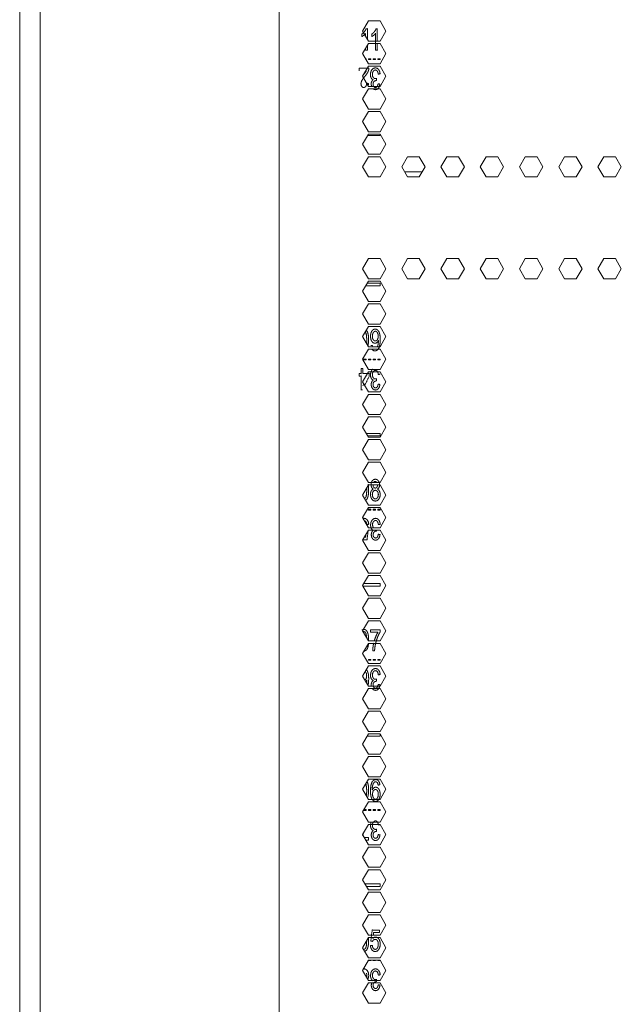
# Model space of a CAD drawing. Units: millimetres. Extents: x 1968 to 9305, y 379 to 6037.
# Drawn here: x 4326 to 4504, y 2445 to 2737 of the extents above; entities that cross this region are included whole.
import ezdxf

# ---------------------------------------------------------------- set-up
doc = ezdxf.new("R2010")
doc.units = ezdxf.units.MM
doc.layers.add('Trimetric', color=7, linetype='Continuous')

msp = doc.modelspace()

# ---------------------------------------------------------------- linework, layer by layer
at = {"layer": 'Trimetric', "color": 41, "linetype": 'Continuous', "lineweight": 18}
msp.add_line((4326, 2197.22), (4326, 4186.66), dxfattribs=at)
at = {"layer": 'Trimetric', "color": 71, "linetype": 'Continuous', "lineweight": 18}
for p, q in [((4402.8, 4178.71), (4402.8, 2233.11)), ((4332.05, 4018.5), (4332.05, 2393.44)), ((4429.18, 2736.56), (4427.44, 2733.56)), ((4432.64, 2736.56), (4429.18, 2736.56)), ((4434.37, 2733.56), (4432.64, 2736.56)), ((4427.44, 2733.56), (4429.18, 2730.56)), ((4432.64, 2730.56), (4434.37, 2733.56)), ((4429.18, 2729.86), (4427.44, 2726.86)), ((4429.18, 2730.56), (4432.64, 2730.56)), ((4432.64, 2729.86), (4429.18, 2729.86)), ((4434.37, 2726.86), (4432.64, 2729.86)), ((4427.44, 2726.86), (4429.18, 2723.86)), ((4432.64, 2723.86), (4434.37, 2726.86)), ((4429.18, 2723.16), (4427.44, 2720.16)), ((4429.18, 2723.86), (4432.64, 2723.86)), ((4432.64, 2723.16), (4429.18, 2723.16)), ((4434.37, 2720.16), (4432.64, 2723.16)), ((4427.44, 2720.16), (4429.18, 2717.16)), ((4432.64, 2717.16), (4434.37, 2720.16)), ((4429.18, 2716.46), (4427.44, 2713.46)), ((4429.18, 2717.16), (4432.64, 2717.16)), ((4432.64, 2716.46), (4429.18, 2716.46)), ((4434.37, 2713.46), (4432.64, 2716.46)), ((4427.44, 2713.46), (4429.18, 2710.46)), ((4432.64, 2710.46), (4434.37, 2713.46)), ((4429.18, 2709.76), (4427.44, 2706.76)), ((4429.18, 2710.46), (4432.64, 2710.46)), ((4432.64, 2709.76), (4429.18, 2709.76)), ((4434.37, 2706.76), (4432.64, 2709.76)), ((4427.44, 2706.76), (4429.18, 2703.76)), ((4432.64, 2703.76), (4434.37, 2706.76)), ((4429.18, 2703.06), (4427.44, 2700.06)), ((4429.18, 2703.76), (4432.64, 2703.76)), ((4432.64, 2703.06), (4429.18, 2703.06)), ((4434.37, 2700.06), (4432.64, 2703.06)), ((4427.44, 2700.06), (4429.18, 2697.06)), ((4432.64, 2697.06), (4434.37, 2700.06)), ((4429.18, 2696.36), (4427.44, 2693.36)), ((4429.18, 2697.06), (4432.64, 2697.06)), ((4432.64, 2696.36), (4429.18, 2696.36)), ((4434.37, 2693.36), (4432.64, 2696.36)), ((4440.78, 2696.36), (4439.05, 2693.36)), ((4444.24, 2696.36), (4440.78, 2696.36)), ((4445.98, 2693.36), (4444.24, 2696.36)), ((4452.38, 2696.36), (4450.65, 2693.36)), ((4455.85, 2696.36), (4452.38, 2696.36)), ((4457.58, 2693.36), (4455.85, 2696.36)), ((4463.99, 2696.36), (4462.26, 2693.36)), ((4467.45, 2696.36), (4463.99, 2696.36)), ((4469.19, 2693.36), (4467.45, 2696.36)), ((4475.59, 2696.36), (4473.86, 2693.36)), ((4479.06, 2696.36), (4475.59, 2696.36)), ((4480.79, 2693.36), (4479.06, 2696.36)), ((4487.2, 2696.36), (4485.47, 2693.36)), ((4490.66, 2696.36), (4487.2, 2696.36)), ((4492.4, 2693.36), (4490.66, 2696.36)), ((4498.8, 2696.36), (4497.07, 2693.36)), ((4502.27, 2696.36), (4498.8, 2696.36)), ((4504, 2693.36), (4502.27, 2696.36)), ((4427.44, 2693.36), (4429.18, 2690.36)), ((4432.64, 2690.36), (4434.37, 2693.36)), ((4439.05, 2693.36), (4440.78, 2690.36)), ((4444.24, 2690.36), (4445.98, 2693.36)), ((4450.65, 2693.36), (4452.38, 2690.36)), ((4455.85, 2690.36), (4457.58, 2693.36)), ((4462.26, 2693.36), (4463.99, 2690.36)), ((4467.45, 2690.36), (4469.19, 2693.36)), ((4473.86, 2693.36), (4475.59, 2690.36)), ((4479.06, 2690.36), (4480.79, 2693.36)), ((4485.47, 2693.36), (4487.2, 2690.36)), ((4490.66, 2690.36), (4492.4, 2693.36)), ((4497.07, 2693.36), (4498.8, 2690.36)), ((4502.27, 2690.36), (4504, 2693.36)), ((4429.18, 2690.36), (4432.64, 2690.36)), ((4440.78, 2690.36), (4444.24, 2690.36)), ((4452.38, 2690.36), (4455.85, 2690.36)), ((4463.99, 2690.36), (4467.45, 2690.36)), ((4475.59, 2690.36), (4479.06, 2690.36)), ((4487.2, 2690.36), (4490.66, 2690.36)), ((4498.8, 2690.36), (4502.27, 2690.36)), ((4429.18, 2666.21), (4427.44, 2663.21)), ((4432.64, 2666.21), (4429.18, 2666.21)), ((4434.37, 2663.21), (4432.64, 2666.21)), ((4440.78, 2666.21), (4439.05, 2663.21)), ((4444.24, 2666.21), (4440.78, 2666.21)), ((4445.98, 2663.21), (4444.24, 2666.21)), ((4452.38, 2666.21), (4450.65, 2663.21)), ((4455.85, 2666.21), (4452.38, 2666.21)), ((4457.58, 2663.21), (4455.85, 2666.21)), ((4463.99, 2666.21), (4462.26, 2663.21)), ((4467.45, 2666.21), (4463.99, 2666.21)), ((4469.19, 2663.21), (4467.45, 2666.21)), ((4475.59, 2666.21), (4473.86, 2663.21)), ((4479.06, 2666.21), (4475.59, 2666.21)), ((4480.79, 2663.21), (4479.06, 2666.21)), ((4487.2, 2666.21), (4485.47, 2663.21)), ((4490.66, 2666.21), (4487.2, 2666.21)), ((4492.4, 2663.21), (4490.66, 2666.21)), ((4498.8, 2666.21), (4497.07, 2663.21)), ((4502.27, 2666.21), (4498.8, 2666.21)), ((4504, 2663.21), (4502.27, 2666.21)), ((4427.44, 2663.21), (4429.18, 2660.21)), ((4432.64, 2660.21), (4434.37, 2663.21)), ((4439.05, 2663.21), (4440.78, 2660.21)), ((4444.24, 2660.21), (4445.98, 2663.21)), ((4450.65, 2663.21), (4452.38, 2660.21)), ((4455.85, 2660.21), (4457.58, 2663.21)), ((4462.26, 2663.21), (4463.99, 2660.21)), ((4467.45, 2660.21), (4469.19, 2663.21)), ((4473.86, 2663.21), (4475.59, 2660.21)), ((4479.06, 2660.21), (4480.79, 2663.21)), ((4485.47, 2663.21), (4487.2, 2660.21)), ((4490.66, 2660.21), (4492.4, 2663.21)), ((4497.07, 2663.21), (4498.8, 2660.21)), ((4502.27, 2660.21), (4504, 2663.21)), ((4429.18, 2659.51), (4427.44, 2656.51)), ((4429.18, 2660.21), (4432.64, 2660.21)), ((4432.64, 2659.51), (4429.18, 2659.51)), ((4434.37, 2656.51), (4432.64, 2659.51)), ((4440.78, 2660.21), (4444.24, 2660.21)), ((4452.38, 2660.21), (4455.85, 2660.21)), ((4463.99, 2660.21), (4467.45, 2660.21)), ((4475.59, 2660.21), (4479.06, 2660.21)), ((4487.2, 2660.21), (4490.66, 2660.21)), ((4498.8, 2660.21), (4502.27, 2660.21)), ((4427.44, 2656.51), (4429.18, 2653.51)), ((4432.64, 2653.51), (4434.37, 2656.51)), ((4429.18, 2652.81), (4427.44, 2649.81)), ((4429.18, 2653.51), (4432.64, 2653.51)), ((4432.64, 2652.81), (4429.18, 2652.81)), ((4434.37, 2649.81), (4432.64, 2652.81)), ((4427.44, 2649.81), (4429.18, 2646.81)), ((4432.64, 2646.81), (4434.37, 2649.81)), ((4429.18, 2646.81), (4432.64, 2646.81)), ((4429.18, 2646.11), (4427.44, 2643.11)), ((4432.64, 2646.11), (4429.18, 2646.11)), ((4434.37, 2643.11), (4432.64, 2646.11)), ((4427.44, 2643.11), (4429.18, 2640.11)), ((4432.64, 2640.11), (4434.37, 2643.11)), ((4429.18, 2639.41), (4427.44, 2636.41)), ((4429.18, 2640.11), (4432.64, 2640.11)), ((4432.64, 2639.41), (4429.18, 2639.41)), ((4434.37, 2636.41), (4432.64, 2639.41)), ((4427.44, 2636.41), (4429.18, 2633.41)), ((4432.64, 2633.41), (4434.37, 2636.41)), ((4429.18, 2632.71), (4427.44, 2629.71)), ((4429.18, 2633.41), (4432.64, 2633.41)), ((4432.64, 2632.71), (4429.18, 2632.71)), ((4434.37, 2629.71), (4432.64, 2632.71)), ((4427.44, 2629.71), (4429.18, 2626.71)), ((4432.64, 2626.71), (4434.37, 2629.71)), ((4429.18, 2626.01), (4427.44, 2623.01)), ((4429.18, 2626.71), (4432.64, 2626.71)), ((4432.64, 2626.01), (4429.18, 2626.01)), ((4434.37, 2623.01), (4432.64, 2626.01)), ((4427.44, 2623.01), (4429.18, 2620.01)), ((4432.64, 2620.01), (4434.37, 2623.01)), ((4429.18, 2619.31), (4427.44, 2616.31)), ((4429.18, 2620.01), (4432.64, 2620.01)), ((4432.64, 2619.31), (4429.18, 2619.31)), ((4434.37, 2616.31), (4432.64, 2619.31)), ((4427.44, 2616.31), (4429.18, 2613.31)), ((4432.64, 2613.31), (4434.37, 2616.31)), ((4429.18, 2612.61), (4427.44, 2609.61)), ((4429.18, 2613.31), (4432.64, 2613.31)), ((4432.64, 2612.61), (4429.18, 2612.61)), ((4434.37, 2609.61), (4432.64, 2612.61)), ((4427.44, 2609.61), (4429.18, 2606.61)), ((4432.64, 2606.61), (4434.37, 2609.61)), ((4429.18, 2605.91), (4427.44, 2602.91)), ((4429.18, 2606.61), (4432.64, 2606.61)), ((4432.64, 2605.91), (4429.18, 2605.91)), ((4434.37, 2602.91), (4432.64, 2605.91)), ((4427.44, 2602.91), (4429.18, 2599.91)), ((4432.64, 2599.91), (4434.37, 2602.91)), ((4429.18, 2599.91), (4432.64, 2599.91)), ((4429.18, 2599.21), (4427.44, 2596.21)), ((4432.64, 2599.21), (4429.18, 2599.21)), ((4434.37, 2596.21), (4432.64, 2599.21)), ((4427.44, 2596.21), (4429.18, 2593.21)), ((4432.64, 2593.21), (4434.37, 2596.21)), ((4429.18, 2592.51), (4427.44, 2589.51)), ((4429.18, 2593.21), (4432.64, 2593.21)), ((4432.64, 2592.51), (4429.18, 2592.51)), ((4434.37, 2589.51), (4432.64, 2592.51)), ((4427.44, 2589.51), (4429.18, 2586.51)), ((4432.64, 2586.51), (4434.37, 2589.51)), ((4429.18, 2585.81), (4427.44, 2582.81)), ((4429.18, 2586.51), (4432.64, 2586.51)), ((4432.64, 2585.81), (4429.18, 2585.81)), ((4434.37, 2582.81), (4432.64, 2585.81)), ((4427.44, 2582.81), (4429.18, 2579.81)), ((4432.64, 2579.81), (4434.37, 2582.81)), ((4429.18, 2579.81), (4432.64, 2579.81)), ((4429.18, 2579.11), (4427.44, 2576.11)), ((4432.64, 2579.11), (4429.18, 2579.11)), ((4434.37, 2576.11), (4432.64, 2579.11)), ((4427.44, 2576.11), (4429.18, 2573.11)), ((4432.64, 2573.11), (4434.37, 2576.11)), ((4429.18, 2572.41), (4427.44, 2569.41)), ((4429.18, 2573.11), (4432.64, 2573.11)), ((4432.64, 2572.41), (4429.18, 2572.41)), ((4434.37, 2569.41), (4432.64, 2572.41)), ((4427.44, 2569.41), (4429.18, 2566.41)), ((4432.64, 2566.41), (4434.37, 2569.41)), ((4429.18, 2565.71), (4427.44, 2562.71)), ((4429.18, 2566.41), (4432.64, 2566.41)), ((4432.64, 2565.71), (4429.18, 2565.71)), ((4434.37, 2562.71), (4432.64, 2565.71)), ((4427.44, 2562.71), (4429.18, 2559.71)), ((4432.64, 2559.71), (4434.37, 2562.71)), ((4429.18, 2559.01), (4427.44, 2556.01)), ((4429.18, 2559.71), (4432.64, 2559.71)), ((4432.64, 2559.01), (4429.18, 2559.01)), ((4434.37, 2556.01), (4432.64, 2559.01)), ((4427.44, 2556.01), (4429.18, 2553.01)), ((4432.64, 2553.01), (4434.37, 2556.01)), ((4429.18, 2552.31), (4427.44, 2549.31)), ((4429.18, 2553.01), (4432.64, 2553.01)), ((4432.64, 2552.31), (4429.18, 2552.31)), ((4434.37, 2549.31), (4432.64, 2552.31)), ((4427.44, 2549.31), (4429.18, 2546.31)), ((4432.64, 2546.31), (4434.37, 2549.31)), ((4429.18, 2545.61), (4427.44, 2542.61)), ((4429.18, 2546.31), (4432.64, 2546.31)), ((4432.64, 2545.61), (4429.18, 2545.61)), ((4434.37, 2542.61), (4432.64, 2545.61)), ((4427.44, 2542.61), (4429.18, 2539.61)), ((4432.64, 2539.61), (4434.37, 2542.61)), ((4429.18, 2538.91), (4427.44, 2535.91)), ((4429.18, 2539.61), (4432.64, 2539.61)), ((4432.64, 2538.91), (4429.18, 2538.91)), ((4434.37, 2535.91), (4432.64, 2538.91)), ((4427.44, 2535.91), (4429.18, 2532.91)), ((4432.64, 2532.91), (4434.37, 2535.91)), ((4429.18, 2532.91), (4432.64, 2532.91)), ((4429.18, 2532.21), (4427.44, 2529.21)), ((4432.64, 2532.21), (4429.18, 2532.21)), ((4434.37, 2529.21), (4432.64, 2532.21)), ((4427.44, 2529.21), (4429.18, 2526.21)), ((4432.64, 2526.21), (4434.37, 2529.21)), ((4429.18, 2525.51), (4427.44, 2522.51)), ((4429.18, 2526.21), (4432.64, 2526.21)), ((4432.64, 2525.51), (4429.18, 2525.51)), ((4434.37, 2522.51), (4432.64, 2525.51)), ((4427.44, 2522.51), (4429.18, 2519.51)), ((4432.64, 2519.51), (4434.37, 2522.51)), ((4429.18, 2518.81), (4427.44, 2515.81)), ((4429.18, 2519.51), (4432.64, 2519.51)), ((4432.64, 2518.81), (4429.18, 2518.81)), ((4434.37, 2515.81), (4432.64, 2518.81)), ((4427.44, 2515.81), (4429.18, 2512.81)), ((4432.64, 2512.81), (4434.37, 2515.81)), ((4429.18, 2512.81), (4432.64, 2512.81)), ((4429.18, 2512.11), (4427.44, 2509.11)), ((4432.64, 2512.11), (4429.18, 2512.11)), ((4434.37, 2509.11), (4432.64, 2512.11)), ((4427.44, 2509.11), (4429.18, 2506.11)), ((4432.64, 2506.11), (4434.37, 2509.11)), ((4429.18, 2505.41), (4427.44, 2502.41)), ((4429.18, 2506.11), (4432.64, 2506.11)), ((4432.64, 2505.41), (4429.18, 2505.41)), ((4434.37, 2502.41), (4432.64, 2505.41)), ((4427.44, 2502.41), (4429.18, 2499.41)), ((4432.64, 2499.41), (4434.37, 2502.41)), ((4429.18, 2498.71), (4427.44, 2495.71)), ((4429.18, 2499.41), (4432.64, 2499.41)), ((4432.64, 2498.71), (4429.18, 2498.71)), ((4434.37, 2495.71), (4432.64, 2498.71)), ((4427.44, 2495.71), (4429.18, 2492.71)), ((4432.64, 2492.71), (4434.37, 2495.71)), ((4429.18, 2492.01), (4427.44, 2489.01)), ((4429.18, 2492.71), (4432.64, 2492.71)), ((4432.64, 2492.01), (4429.18, 2492.01)), ((4434.37, 2489.01), (4432.64, 2492.01)), ((4427.44, 2489.01), (4429.18, 2486.01)), ((4432.64, 2486.01), (4434.37, 2489.01)), ((4429.18, 2485.31), (4427.44, 2482.31)), ((4429.18, 2486.01), (4432.64, 2486.01)), ((4432.64, 2485.31), (4429.18, 2485.31)), ((4434.37, 2482.31), (4432.64, 2485.31)), ((4427.44, 2482.31), (4429.18, 2479.31)), ((4432.64, 2479.31), (4434.37, 2482.31)), ((4429.18, 2478.61), (4427.44, 2475.61)), ((4429.18, 2479.31), (4432.64, 2479.31)), ((4432.64, 2478.61), (4429.18, 2478.61)), ((4434.37, 2475.61), (4432.64, 2478.61)), ((4427.44, 2475.61), (4429.18, 2472.61)), ((4432.64, 2472.61), (4434.37, 2475.61)), ((4429.18, 2471.91), (4427.44, 2468.91)), ((4429.18, 2472.61), (4432.64, 2472.61)), ((4432.64, 2471.91), (4429.18, 2471.91)), ((4434.37, 2468.91), (4432.64, 2471.91)), ((4427.44, 2468.91), (4429.18, 2465.91)), ((4432.64, 2465.91), (4434.37, 2468.91)), ((4429.18, 2465.91), (4432.64, 2465.91)), ((4429.18, 2465.21), (4427.44, 2462.21)), ((4432.64, 2465.21), (4429.18, 2465.21)), ((4434.37, 2462.21), (4432.64, 2465.21)), ((4427.44, 2462.21), (4429.18, 2459.21)), ((4432.64, 2459.21), (4434.37, 2462.21)), ((4429.18, 2458.51), (4427.44, 2455.51)), ((4429.18, 2459.21), (4432.64, 2459.21)), ((4432.64, 2458.51), (4429.18, 2458.51)), ((4434.37, 2455.51), (4432.64, 2458.51)), ((4427.44, 2455.51), (4429.18, 2452.51)), ((4432.64, 2452.51), (4434.37, 2455.51)), ((4429.18, 2451.81), (4427.44, 2448.81)), ((4429.18, 2452.51), (4432.64, 2452.51)), ((4432.64, 2451.81), (4429.18, 2451.81)), ((4434.37, 2448.81), (4432.64, 2451.81)), ((4427.44, 2448.81), (4429.18, 2445.81)), ((4432.64, 2445.81), (4434.37, 2448.81)), ((4429.18, 2445.81), (4432.64, 2445.81))]:
    msp.add_line(p, q, dxfattribs=at)
at = {"layer": 'Trimetric', "color": 3, "linetype": 'Continuous', "lineweight": 18}
for p, q in [((4428.32, 2728.38), (4428.32, 2727.87)), ((4428.32, 2725.34), (4428.47, 2725.34)), ((4428.47, 2725.34), (4428.47, 2725.09)), ((4429.17, 2725.34), (4429.88, 2725.34)), ((4429.17, 2725.09), (4429.17, 2725.34)), ((4429.88, 2725.09), (4429.17, 2725.09)), ((4429.88, 2725.34), (4429.88, 2725.09)), ((4430.58, 2725.34), (4431.29, 2725.34)), ((4430.58, 2725.09), (4430.58, 2725.34)), ((4431.29, 2725.09), (4430.58, 2725.09)), ((4431.29, 2725.34), (4431.29, 2725.09)), ((4432, 2725.34), (4432.7, 2725.34)), ((4432, 2725.09), (4432, 2725.34)), ((4432.7, 2725.09), (4432, 2725.09)), ((4432.7, 2725.34), (4432.7, 2725.09)), ((4428.92, 2702.61), (4432.7, 2702.61)), ((4432.7, 2702.61), (4432.7, 2702.96)), ((4428.4, 2658.16), (4432.7, 2658.16)), ((4432.7, 2658.92), (4428.84, 2658.92)), ((4432.7, 2658.16), (4432.7, 2658.92)), ((4430.47, 2640.08), (4430.38, 2640.51)), ((4427.76, 2636.44), (4428.47, 2636.44)), ((4427.76, 2636.19), (4427.76, 2636.44)), ((4428.47, 2636.19), (4427.76, 2636.19)), ((4428.47, 2636.44), (4428.47, 2636.19)), ((4429.17, 2636.19), (4429.17, 2636.44)), ((4429.17, 2636.44), (4429.88, 2636.44)), ((4429.88, 2636.19), (4429.17, 2636.19)), ((4429.88, 2636.44), (4429.88, 2636.19)), ((4430.58, 2636.19), (4430.58, 2636.44)), ((4430.58, 2636.44), (4431.29, 2636.44)), ((4431.29, 2636.19), (4430.58, 2636.19)), ((4431.29, 2636.44), (4431.29, 2636.19)), ((4432, 2636.44), (4432.7, 2636.44)), ((4432, 2636.19), (4432, 2636.44)), ((4432.7, 2636.19), (4432, 2636.19)), ((4432.7, 2636.44), (4432.7, 2636.19)), ((4427.79, 2629.11), (4427.53, 2628.56)), ((4432.7, 2614.47), (4428.51, 2614.47)), ((4432.7, 2613.71), (4432.7, 2614.47)), ((4428.95, 2613.71), (4432.7, 2613.71)), ((4430.71, 2598.55), (4430.51, 2599.21)), ((4429.17, 2591.74), (4429.17, 2591.99)), ((4429.17, 2591.99), (4429.88, 2591.99)), ((4429.88, 2591.74), (4429.17, 2591.74)), ((4429.88, 2591.99), (4429.88, 2591.74)), ((4430.58, 2591.74), (4430.58, 2591.99)), ((4430.58, 2591.99), (4431.29, 2591.99)), ((4431.29, 2591.74), (4430.58, 2591.74)), ((4431.29, 2591.99), (4431.29, 2591.74)), ((4432, 2591.99), (4432.7, 2591.99)), ((4432, 2591.74), (4432, 2591.99)), ((4432.7, 2591.74), (4432, 2591.74)), ((4432.7, 2591.99), (4432.7, 2591.74)), ((4427.53, 2569.26), (4432.7, 2569.26)), ((4432.7, 2570.02), (4427.8, 2570.02)), ((4432.7, 2569.26), (4432.7, 2570.02)), ((4428.46, 2547.54), (4428.47, 2547.54)), ((4428.47, 2547.54), (4428.47, 2547.54)), ((4429.17, 2547.54), (4429.88, 2547.54)), ((4429.17, 2547.29), (4429.17, 2547.54)), ((4429.88, 2547.29), (4429.17, 2547.29)), ((4429.88, 2547.54), (4429.88, 2547.29)), ((4430.58, 2547.54), (4431.29, 2547.54)), ((4430.58, 2547.29), (4430.58, 2547.54)), ((4431.29, 2547.29), (4430.58, 2547.29)), ((4431.29, 2547.54), (4431.29, 2547.29)), ((4432, 2547.54), (4432.7, 2547.54)), ((4432, 2547.29), (4432, 2547.54)), ((4432.7, 2547.29), (4432, 2547.29)), ((4432.7, 2547.54), (4432.7, 2547.29)), ((4428.27, 2543.98), (4428.55, 2543.48)), ((4428.77, 2524.81), (4432.7, 2524.81)), ((4432.7, 2524.81), (4432.7, 2525.41)), ((4427.76, 2502.84), (4427.76, 2502.96)), ((4428.47, 2502.84), (4427.76, 2502.84)), ((4427.84, 2503.09), (4428.47, 2503.09)), ((4428.47, 2503.09), (4428.47, 2502.84)), ((4429.17, 2502.84), (4429.17, 2503.09)), ((4429.17, 2503.09), (4429.88, 2503.09)), ((4429.88, 2502.84), (4429.17, 2502.84)), ((4429.88, 2503.09), (4429.88, 2502.84)), ((4430.58, 2503.09), (4431.29, 2503.09)), ((4430.58, 2502.84), (4430.58, 2503.09)), ((4431.29, 2502.84), (4430.58, 2502.84)), ((4431.29, 2503.09), (4431.29, 2502.84)), ((4432, 2502.84), (4432, 2503.09)), ((4432, 2503.09), (4432.7, 2503.09)), ((4432.7, 2502.84), (4432, 2502.84)), ((4432.7, 2503.09), (4432.7, 2502.84)), ((4428.41, 2494.04), (4429.22, 2494.04)), ((4432.7, 2481.12), (4428.13, 2481.12)), ((4428.57, 2480.36), (4432.7, 2480.36)), ((4432.7, 2480.36), (4432.7, 2481.12)), ((4429.17, 2458.39), (4429.17, 2458.51)), ((4429.88, 2458.39), (4429.17, 2458.39)), ((4429.88, 2458.51), (4429.88, 2458.39)), ((4430.58, 2458.39), (4430.58, 2458.51)), ((4431.29, 2458.39), (4430.58, 2458.39)), ((4431.29, 2458.51), (4431.29, 2458.39)), ((4432, 2458.39), (4432, 2458.51)), ((4432.7, 2458.39), (4432, 2458.39)), ((4432.7, 2458.41), (4432.7, 2458.39))]:
    msp.add_line(p, q, dxfattribs=at)
at = {"layer": 'Trimetric', "color": 143, "linetype": 'Continuous', "lineweight": 18}
msp.add_line((4439.91, 2691.87), (4445.11, 2691.87), dxfattribs=at)
at = {"layer": 'Trimetric', "color": 3, "linetype": 'Continuous', "lineweight": 18}
for points, knots in [([(4428.86, 2731.11), (4428.86, 2734.25), (4428.51, 2734.25), (4428.32, 2733.83), (4428.03, 2733.4), (4427.67, 2732.99), (4427.24, 2732.65), (4427.24, 2731.9), (4427.51, 2732.07), (4427.81, 2732.3), (4428.09, 2732.57), (4428.32, 2732.84), (4428.32, 2732.05)], [0, 0, 0.367269, 0.408023, 0.461837, 0.522676, 0.586629, 0.65024, 0.738611, 0.775513, 0.820194, 0.866073, 0.907092, 1, 1]), ([(4431.81, 2730.56), (4431.81, 2734.25), (4431.46, 2734.25), (4431.27, 2733.83), (4430.98, 2733.4), (4430.62, 2732.99), (4430.19, 2732.65), (4430.19, 2731.9), (4430.46, 2732.07), (4430.76, 2732.3), (4431.04, 2732.57), (4431.27, 2732.84), (4431.27, 2727.87)], [0, 0, 0.277978, 0.304198, 0.338821, 0.377963, 0.419109, 0.460034, 0.51689, 0.540652, 0.56938, 0.598897, 0.625287, 1, 1]), ([(4428.32, 2727.87), (4428.86, 2727.87), (4428.86, 2729.31)], [0, 0, 0.272278, 1, 1]), ([(4431.27, 2727.87), (4431.81, 2727.87), (4431.81, 2729.86)], [0, 0, 0.212791, 1, 1]), ([(4429.12, 2717.41), (4429.2, 2718.02), (4428.65, 2718.1), (4428.59, 2717.57), (4428.42, 2717.17), (4428.14, 2716.92), (4427.79, 2716.83), (4427.46, 2716.91), (4427.2, 2717.15), (4427.03, 2717.5), (4426.97, 2717.93), (4427.03, 2718.39), (4427.22, 2718.87), (4427.59, 2719.45), (4428.19, 2720.21), (4428.59, 2720.73), (4428.89, 2721.18), (4429.1, 2721.6), (4429.24, 2722.02), (4429.29, 2722.29), (4429.31, 2722.56), (4426.41, 2722.56)], [0, 0, 0.048801, 0.093157, 0.135713, 0.170644, 0.200153, 0.228767, 0.255941, 0.284167, 0.315459, 0.349769, 0.386211, 0.427352, 0.482108, 0.559039, 0.610988, 0.653746, 0.691002, 0.726656, 0.748085, 0.770013, 1, 1]), ([(4432.1, 2720.78), (4432.64, 2720.89), (4432.5, 2721.6), (4432.2, 2722.18), (4431.77, 2722.55), (4431.25, 2722.67), (4430.66, 2722.53), (4430.19, 2722.1), (4429.87, 2721.45), (4429.77, 2720.69), (4429.82, 2720.12), (4429.98, 2719.66), (4430.24, 2719.32), (4430.59, 2719.12), (4430.33, 2718.89), (4430.14, 2718.59), (4430.02, 2718.23), (4429.98, 2717.84), (4430.1, 2717.14)], [0, 0, 0.055762, 0.130196, 0.195908, 0.253836, 0.309065, 0.370271, 0.435672, 0.5083, 0.587238, 0.644756, 0.694407, 0.737816, 0.778365, 0.814112, 0.850458, 0.888481, 0.928664, 1, 1]), ([(4428.4, 2721.81), (4428.56, 2721.81), (4428.46, 2721.6), (4428.33, 2721.39), (4428.11, 2721.09), (4427.71, 2720.59), (4427.67, 2720.55)], [0, 0, 0.094385, 0.231478, 0.374661, 0.59521, 0.965499, 1, 1]), ([(4430.6, 2716.41), (4430.61, 2716.41), (4430.92, 2716.24), (4431.27, 2716.19), (4431.74, 2716.29), (4432.14, 2716.62), (4432.42, 2717.14), (4432.58, 2717.83), (4432.05, 2717.97), (4431.95, 2717.47), (4431.78, 2717.11), (4431.54, 2716.9), (4431.25, 2716.83), (4430.97, 2716.9), (4430.74, 2717.11), (4430.59, 2717.43), (4430.54, 2717.82), (4430.61, 2718.29), (4430.81, 2718.62), (4431.1, 2718.82), (4431.43, 2718.88), (4431.47, 2718.88), (4431.52, 2718.87), (4431.58, 2719.56), (4431.37, 2719.49), (4431.2, 2719.47), (4430.86, 2719.56), (4430.58, 2719.82), (4430.4, 2720.21), (4430.34, 2720.7), (4430.41, 2721.22), (4430.6, 2721.65), (4430.89, 2721.93), (4431.24, 2722.03), (4431.54, 2721.96), (4431.78, 2721.74), (4431.98, 2721.35), (4432.1, 2720.78)], [0, 0, 0.000232, 0.025342, 0.049929, 0.084294, 0.120012, 0.16171, 0.211856, 0.250885, 0.286721, 0.314539, 0.336938, 0.357756, 0.378532, 0.400442, 0.425166, 0.452903, 0.486361, 0.513764, 0.53843, 0.561834, 0.564558, 0.568011, 0.616343, 0.631715, 0.643847, 0.668553, 0.695216, 0.725801, 0.760448, 0.797098, 0.830053, 0.858762, 0.884212, 0.90563, 0.928817, 0.959001, 1, 1]), ([(4428.25, 2644.48), (4428.43, 2644.18), (4428.62, 2643.41), (4428.69, 2642.1), (4428.66, 2641.18)], [0, 0, 0.103157, 0.340274, 0.726848, 1, 1]), ([(4429.08, 2640.3), (4429.24, 2642.1), (4429.21, 2642.95), (4429.14, 2643.6), (4429.02, 2644.12), (4428.87, 2644.55), (4428.59, 2644.99)], [0, 0, 0.375138, 0.550525, 0.686849, 0.79606, 0.890648, 1, 1]), ([(4430.18, 2639.39), (4430.26, 2639.28), (4430.63, 2638.96), (4431.1, 2638.86), (4431.55, 2638.96), (4431.94, 2639.24), (4432.26, 2639.7), (4432.49, 2640.34), (4432.62, 2641.18), (4432.67, 2642.27), (4432.62, 2643.31), (4432.48, 2644.06), (4432.26, 2644.61), (4431.94, 2645.01), (4431.57, 2645.26), (4431.16, 2645.35), (4430.62, 2645.2), (4430.18, 2644.76), (4429.88, 2644.07), (4429.79, 2643.2), (4429.88, 2642.36), (4430.16, 2641.69), (4430.58, 2641.27), (4431.08, 2641.12), (4431.4, 2641.18), (4431.69, 2641.36), (4431.94, 2641.62), (4432.13, 2641.96), (4432.13, 2641.87), (4432.13, 2641.8), (4432.11, 2641.32), (4432.05, 2640.85), (4431.96, 2640.43), (4431.85, 2640.11), (4431.85, 2640.1)], [0, 0, 0.007967, 0.035231, 0.062055, 0.088047, 0.115169, 0.146638, 0.184515, 0.232601, 0.294015, 0.352007, 0.395121, 0.42837, 0.457055, 0.482238, 0.505663, 0.537207, 0.572369, 0.614115, 0.663381, 0.711097, 0.75157, 0.785211, 0.81452, 0.832482, 0.851512, 0.872029, 0.893801, 0.89893, 0.902561, 0.929597, 0.956344, 0.980437, 0.999601, 1, 1]), ([(4431.82, 2644.31), (4432.01, 2643.84), (4432.07, 2643.24), (4432.01, 2642.64), (4431.83, 2642.19), (4431.55, 2641.91), (4431.21, 2641.81), (4430.87, 2641.91), (4430.59, 2642.19), (4430.4, 2642.63), (4430.34, 2643.18), (4430.41, 2643.79), (4430.6, 2644.28), (4430.89, 2644.6), (4431.23, 2644.7), (4431.55, 2644.6), (4431.82, 2644.31)], [0, 0, 0.067528, 0.149475, 0.230914, 0.296855, 0.350235, 0.398097, 0.445922, 0.500132, 0.564492, 0.639421, 0.722836, 0.79407, 0.85242, 0.90012, 0.945598, 1, 1]), ([(4430.38, 2640.51), (4430.13, 2640.47), (4429.87, 2640.44)], [0, 0, 0.499979, 1, 1]), ([(4427.53, 2632.14), (4427.53, 2633.66), (4426.99, 2633.66), (4426.99, 2632.14), (4426.4, 2632.14), (4426.4, 2631.43), (4426.99, 2631.43), (4426.99, 2627.31), (4427.43, 2627.31)], [0, 0, 0.151575, 0.205183, 0.356758, 0.415772, 0.487035, 0.546049, 0.956217, 1, 1]), ([(4428.07, 2628.63), (4429.43, 2631.43), (4429.43, 2632.14), (4427.53, 2632.14)], [0, 0, 0.543164, 0.668008, 1, 1]), ([(4430.44, 2633.46), (4430.2, 2633.2), (4429.89, 2632.55), (4429.78, 2631.79), (4429.84, 2631.22), (4430, 2630.76), (4430.26, 2630.42), (4430.6, 2630.22), (4430.34, 2629.99), (4430.15, 2629.69), (4430.04, 2629.33), (4430, 2628.94), (4430.04, 2628.51), (4430.16, 2628.12), (4430.35, 2627.77), (4430.62, 2627.51), (4430.93, 2627.34), (4431.28, 2627.29), (4431.76, 2627.39), (4432.15, 2627.72), (4432.44, 2628.24), (4432.6, 2628.93), (4432.06, 2629.07), (4431.96, 2628.57), (4431.79, 2628.21), (4431.56, 2628), (4431.27, 2627.93), (4430.98, 2628), (4430.75, 2628.21), (4430.6, 2628.53), (4430.55, 2628.92), (4430.62, 2629.39), (4430.83, 2629.72), (4431.12, 2629.92), (4431.44, 2629.98), (4431.48, 2629.98), (4431.53, 2629.97), (4431.59, 2630.66), (4431.38, 2630.59), (4431.21, 2630.57), (4430.87, 2630.66), (4430.6, 2630.92), (4430.41, 2631.31), (4430.35, 2631.8), (4430.42, 2632.32), (4430.61, 2632.75), (4430.91, 2633.03), (4431.26, 2633.13), (4431.55, 2633.06), (4431.8, 2632.84), (4431.99, 2632.45), (4432.11, 2631.88)], [0, 0, 0.016779, 0.050706, 0.08758, 0.114447, 0.13764, 0.157927, 0.176869, 0.193567, 0.210554, 0.228311, 0.247083, 0.267205, 0.286922, 0.305766, 0.323594, 0.340583, 0.357202, 0.380468, 0.404621, 0.432841, 0.466768, 0.493189, 0.517435, 0.536248, 0.551414, 0.565499, 0.579556, 0.594367, 0.611102, 0.629866, 0.652503, 0.671034, 0.687736, 0.703555, 0.705397, 0.707749, 0.740448, 0.750833, 0.759057, 0.775757, 0.793796, 0.814489, 0.83793, 0.862726, 0.885016, 0.904451, 0.921669, 0.93616, 0.951837, 0.972258, 1, 1]), ([(4430.12, 2598.47), (4430.32, 2598.18), (4430.61, 2597.96), (4430.26, 2597.75), (4430, 2597.39), (4429.83, 2596.93), (4429.78, 2596.36), (4429.88, 2595.59), (4430.18, 2594.97), (4430.64, 2594.55), (4431.22, 2594.41), (4431.81, 2594.55), (4432.27, 2594.97), (4432.57, 2595.59), (4432.67, 2596.33), (4432.61, 2596.88), (4432.46, 2597.35), (4432.2, 2597.71), (4431.84, 2597.96), (4432.13, 2598.18), (4432.33, 2598.47), (4432.45, 2598.82), (4432.49, 2599.24), (4432.4, 2599.88), (4432.14, 2600.41), (4431.73, 2600.78), (4431.21, 2600.9), (4430.7, 2600.78), (4430.3, 2600.42), (4430.04, 2599.9), (4429.96, 2599.26), (4430, 2598.83), (4430.12, 2598.47)], [0, 0, 0.02113, 0.042643, 0.067349, 0.093423, 0.12284, 0.156773, 0.202524, 0.24366, 0.280572, 0.316328, 0.352099, 0.388988, 0.42977, 0.474649, 0.507356, 0.536554, 0.563199, 0.588981, 0.610144, 0.631083, 0.653398, 0.678092, 0.716455, 0.751911, 0.784178, 0.815797, 0.8471, 0.878883, 0.913706, 0.951927, 0.97735, 1, 1]), ([(4430.68, 2599.93), (4430.71, 2599.97), (4430.94, 2600.18), (4431.22, 2600.25), (4431.73, 2599.96)], [0, 0, 0.03991, 0.292819, 0.527294, 1, 1]), ([(4428.68, 2598.23), (4428.69, 2597.65), (4428.62, 2596.35), (4428.43, 2595.57), (4428.07, 2595.13)], [0, 0, 0.176173, 0.57622, 0.822864, 1, 1]), ([(4428.39, 2594.59), (4428.61, 2594.79), (4428.88, 2595.24), (4429.08, 2595.85), (4429.2, 2596.64), (4429.24, 2597.65), (4429.21, 2598.5), (4429.14, 2599.15), (4429.07, 2599.47)], [0, 0, 0.058054, 0.16171, 0.286895, 0.444024, 0.64181, 0.807494, 0.936276, 1, 1]), ([(4430.44, 2595.71), (4430.36, 2596.02), (4430.33, 2596.35), (4430.4, 2596.85), (4430.58, 2597.26), (4430.86, 2597.54), (4431.21, 2597.63), (4431.57, 2597.53), (4431.86, 2597.26), (4432.05, 2596.84), (4432.12, 2596.33), (4432.05, 2595.82), (4431.87, 2595.41), (4431.58, 2595.14), (4431.23, 2595.05), (4430.99, 2595.1), (4430.77, 2595.22), (4430.58, 2595.43), (4430.44, 2595.71)], [0, 0, 0.047253, 0.094932, 0.167788, 0.232904, 0.289683, 0.341687, 0.394811, 0.45287, 0.519336, 0.594281, 0.668027, 0.73309, 0.789747, 0.842312, 0.877629, 0.914876, 0.955354, 1, 1]), ([(4431.93, 2599.21), (4431.74, 2598.55), (4431.51, 2598.33), (4431.23, 2598.26), (4430.94, 2598.33), (4430.71, 2598.55)], [0, 0, 0.362807, 0.52569, 0.678538, 0.835022, 1, 1]), ([(4428.71, 2587.48), (4429.28, 2587.55), (4429.14, 2588.27), (4428.84, 2588.83), (4428.41, 2589.2), (4427.87, 2589.32), (4427.62, 2589.3)], [0, 0, 0.171563, 0.39308, 0.585227, 0.755817, 0.923566, 1, 1]), ([(4427.96, 2588.67), (4428.42, 2588.38), (4428.61, 2588), (4428.71, 2587.48)], [0, 0, 0.363282, 0.643297, 1, 1]), ([(4432.14, 2587.43), (4432.68, 2587.54), (4432.54, 2588.25), (4432.24, 2588.83), (4431.81, 2589.2), (4431.28, 2589.32), (4430.7, 2589.18), (4430.23, 2588.75), (4429.91, 2588.1), (4429.81, 2587.34), (4429.86, 2586.77), (4430.02, 2586.31), (4430.28, 2585.97), (4430.63, 2585.77), (4430.37, 2585.54), (4430.18, 2585.24), (4430.06, 2584.88), (4430.02, 2584.49), (4430.06, 2584.06), (4430.18, 2583.67), (4430.38, 2583.32), (4430.64, 2583.06), (4430.96, 2582.89), (4431.31, 2582.84), (4431.78, 2582.94), (4432.18, 2583.27), (4432.46, 2583.79), (4432.62, 2584.48), (4432.09, 2584.62), (4431.99, 2584.12), (4431.82, 2583.76), (4431.58, 2583.55), (4431.29, 2583.48), (4431.01, 2583.55), (4430.78, 2583.76), (4430.63, 2584.08), (4430.58, 2584.47), (4430.65, 2584.94), (4430.85, 2585.27), (4431.14, 2585.47), (4431.47, 2585.53), (4431.51, 2585.53), (4431.56, 2585.52), (4431.58, 2585.81)], [0, 0, 0.028678, 0.066958, 0.100754, 0.130545, 0.158949, 0.190427, 0.224061, 0.261413, 0.30201, 0.331589, 0.357124, 0.37946, 0.400313, 0.418698, 0.437399, 0.456949, 0.477616, 0.49977, 0.521478, 0.542224, 0.561852, 0.580556, 0.598853, 0.624467, 0.651059, 0.682128, 0.71948, 0.748569, 0.775262, 0.795975, 0.812672, 0.828179, 0.843655, 0.859962, 0.878386, 0.899044, 0.923966, 0.944369, 0.962742, 0.980175, 0.982204, 0.984793, 1, 1]), ([(4430.61, 2586.48), (4430.38, 2587.35), (4430.44, 2587.87), (4430.64, 2588.3), (4430.93, 2588.58), (4431.28, 2588.68), (4431.58, 2588.61), (4431.82, 2588.39), (4432.01, 2588), (4432.14, 2587.43)], [0, 0, 0.208578, 0.329649, 0.438524, 0.533427, 0.617506, 0.688266, 0.764814, 0.864533, 1, 1]), ([(4427.52, 2582.95), (4428.76, 2582.95), (4429.12, 2585.71)], [0, 0, 0.307229, 1, 1]), ([(4428.44, 2584.54), (4428.33, 2583.69), (4427.95, 2583.69)], [0, 0, 0.69682, 1, 1]), ([(4429.24, 2553.12), (4429.24, 2553.2), (4429.22, 2554.05), (4429.14, 2554.7), (4429.03, 2555.22), (4428.87, 2555.65), (4428.68, 2555.99), (4428.43, 2556.24), (4428.15, 2556.39), (4427.81, 2556.45), (4427.25, 2556.28)], [0, 0, 0.018452, 0.204135, 0.348462, 0.464068, 0.564208, 0.650733, 0.727259, 0.798849, 0.872306, 1, 1]), ([(4429.83, 2556.34), (4429.83, 2555.59), (4431.97, 2555.59), (4431.57, 2554.84), (4431.2, 2553.93), (4430.91, 2553.03)], [0, 0, 0.131965, 0.51, 0.660022, 0.833264, 1, 1]), ([(4430.73, 2552.32), (4430.64, 2551.88), (4430.49, 2550.9), (4430.44, 2550.07), (4430.99, 2550.07), (4431.07, 2550.98), (4431.2, 2551.82), (4431.47, 2552.93), (4431.83, 2554.02), (4432.25, 2554.98), (4432.66, 2555.73), (4432.66, 2556.34), (4429.83, 2556.34)], [0, 0, 0.0362, 0.117644, 0.185472, 0.230776, 0.305512, 0.37477, 0.468615, 0.562254, 0.648057, 0.718379, 0.767959, 1, 1]), ([(4427.59, 2555.76), (4427.81, 2555.8), (4428.15, 2555.67), (4428.44, 2555.28), (4428.67, 2554.07)], [0, 0, 0.095662, 0.255754, 0.464053, 1, 1]), ([(4427.89, 2549.96), (4428.61, 2550.34), (4428.89, 2550.79), (4429.09, 2551.4), (4429.2, 2552.17)], [0, 0, 0.293825, 0.485809, 0.717779, 1, 1]), ([(4429.12, 2539.95), (4429.28, 2541.79), (4429.18, 2543.2), (4428.86, 2544.15), (4428.57, 2544.53)], [0, 0, 0.389498, 0.688157, 0.899059, 1, 1]), ([(4432.12, 2542.98), (4432.66, 2543.09), (4432.52, 2543.8), (4432.23, 2544.38), (4431.8, 2544.75), (4431.27, 2544.87), (4430.68, 2544.73), (4430.21, 2544.3), (4429.9, 2543.65), (4429.79, 2542.89), (4429.84, 2542.32), (4430.01, 2541.86), (4430.26, 2541.52), (4430.61, 2541.32), (4430.35, 2541.09), (4430.16, 2540.79), (4430.04, 2540.43), (4430.01, 2540.04), (4430.05, 2539.6)], [0, 0, 0.057289, 0.133802, 0.201371, 0.260895, 0.317671, 0.380591, 0.447849, 0.522495, 0.603649, 0.662777, 0.713819, 0.758465, 0.800119, 0.836841, 0.874224, 0.913301, 0.954613, 1, 1]), ([(4428.55, 2543.48), (4428.63, 2543.1), (4428.66, 2542.7), (4428.6, 2542.15), (4428.41, 2541.71), (4428.13, 2541.43)], [0, 0, 0.174338, 0.352808, 0.604604, 0.819522, 1, 1]), ([(4428.41, 2540.97), (4428.75, 2541.49), (4428.69, 2540.54)], [0, 0, 0.392574, 1, 1]), ([(4430.34, 2538.9), (4430.63, 2538.61), (4430.94, 2538.44), (4431.29, 2538.39), (4431.77, 2538.49), (4432.16, 2538.82), (4432.44, 2539.34), (4432.61, 2540.03), (4432.07, 2540.17), (4431.97, 2539.67), (4431.8, 2539.31), (4431.56, 2539.1), (4431.28, 2539.03), (4430.99, 2539.1), (4430.76, 2539.31), (4430.61, 2539.63), (4430.56, 2540.02), (4430.63, 2540.49), (4430.83, 2540.82), (4431.13, 2541.02), (4431.45, 2541.08), (4431.49, 2541.08), (4431.54, 2541.07), (4431.6, 2541.76), (4431.39, 2541.69), (4431.22, 2541.67), (4430.88, 2541.76), (4430.6, 2542.02), (4430.42, 2542.41), (4430.36, 2542.9), (4430.43, 2543.42), (4430.62, 2543.85), (4430.91, 2544.13), (4431.26, 2544.23), (4431.56, 2544.16), (4431.81, 2543.94), (4432, 2543.55), (4432.12, 2542.98)], [0, 0, 0.028109, 0.052519, 0.076398, 0.109827, 0.144532, 0.185068, 0.233821, 0.271784, 0.306621, 0.333654, 0.355444, 0.375682, 0.395879, 0.417161, 0.441206, 0.468167, 0.500692, 0.527319, 0.551298, 0.574049, 0.576697, 0.580054, 0.627039, 0.641961, 0.653777, 0.677773, 0.703709, 0.733441, 0.767122, 0.80275, 0.834786, 0.862711, 0.887451, 0.908273, 0.930797, 0.960139, 1, 1]), ([(4428.46, 2510.8), (4428.69, 2508.75), (4428.61, 2507.29)], [0, 0, 0.584177, 1, 1]), ([(4429.09, 2506.95), (4429.24, 2508.75), (4429.22, 2509.6), (4429.15, 2510.25), (4429.03, 2510.77), (4428.87, 2511.2), (4428.83, 2511.29)], [0, 0, 0.410922, 0.60304, 0.752367, 0.871996, 0.975607, 1, 1]), ([(4432.05, 2510.35), (4432.58, 2510.42), (4432.45, 2511.08), (4432.19, 2511.58), (4431.81, 2511.89), (4431.34, 2512), (4430.72, 2511.81), (4430.24, 2511.27), (4429.88, 2510.18), (4429.77, 2508.59), (4429.87, 2507.18), (4430.19, 2506.23), (4430.68, 2505.69), (4431.29, 2505.51), (4431.66, 2505.58), (4431.99, 2505.78), (4432.27, 2506.12), (4432.48, 2506.57), (4432.62, 2507.11), (4432.66, 2507.68), (4432.57, 2508.51), (4432.28, 2509.16), (4431.86, 2509.6), (4431.37, 2509.74), (4431.07, 2509.69), (4430.78, 2509.53), (4430.52, 2509.27), (4430.3, 2508.9), (4430.34, 2509.74), (4430.46, 2510.36), (4430.63, 2510.82), (4430.86, 2511.15), (4431.07, 2511.3), (4431.31, 2511.35), (4431.6, 2511.27), (4431.85, 2511.02), (4431.96, 2510.75), (4432.05, 2510.35)], [0, 0, 0.024689, 0.055571, 0.081483, 0.104047, 0.126132, 0.155856, 0.189226, 0.24162, 0.314754, 0.379743, 0.425647, 0.458933, 0.488132, 0.505524, 0.523402, 0.543304, 0.56622, 0.591505, 0.618013, 0.656129, 0.688978, 0.716519, 0.740281, 0.754289, 0.769282, 0.786239, 0.806021, 0.844745, 0.873865, 0.896108, 0.914479, 0.926502, 0.937824, 0.951836, 0.967861, 0.981362, 1, 1]), ([(4430.5, 2506.91), (4430.42, 2507.28), (4430.39, 2507.68), (4430.45, 2508.23), (4430.64, 2508.67), (4430.92, 2508.96), (4431.26, 2509.05), (4431.6, 2508.96), (4431.87, 2508.67), (4432.05, 2508.22), (4432.11, 2507.63), (4432.05, 2507.02), (4431.87, 2506.55), (4431.6, 2506.25), (4431.28, 2506.15), (4431.05, 2506.2), (4430.83, 2506.35), (4430.65, 2506.58), (4430.5, 2506.91)], [0, 0, 0.052355, 0.105906, 0.181518, 0.245995, 0.300219, 0.347537, 0.394806, 0.448234, 0.513628, 0.593576, 0.676892, 0.745203, 0.799531, 0.844402, 0.875893, 0.911321, 0.952191, 1, 1]), ([(4429.97, 2499.42), (4429.79, 2498.44), (4429.85, 2497.87), (4430.01, 2497.41), (4430.27, 2497.07), (4430.61, 2496.87), (4430.35, 2496.64), (4430.16, 2496.34), (4430.05, 2495.98), (4430.01, 2495.59), (4430.05, 2495.16), (4430.17, 2494.77), (4430.36, 2494.42), (4430.63, 2494.16), (4430.94, 2493.99), (4431.29, 2493.94), (4431.77, 2494.04), (4432.16, 2494.37), (4432.45, 2494.89), (4432.61, 2495.58), (4432.07, 2495.72), (4431.97, 2495.22), (4431.8, 2494.86), (4431.56, 2494.65), (4431.28, 2494.58), (4430.99, 2494.65), (4430.76, 2494.86), (4430.61, 2495.18), (4430.56, 2495.57), (4430.63, 2496.04), (4430.83, 2496.37), (4431.13, 2496.57), (4431.45, 2496.63), (4431.49, 2496.63), (4431.54, 2496.62), (4431.6, 2497.31), (4431.39, 2497.24), (4431.22, 2497.22), (4430.88, 2497.31), (4430.6, 2497.57), (4430.42, 2497.96), (4430.36, 2498.45), (4430.43, 2498.97), (4430.62, 2499.4), (4430.92, 2499.68), (4431.26, 2499.78), (4431.56, 2499.71), (4431.81, 2499.49), (4432, 2499.1), (4432.12, 2498.53)], [0, 0, 0.049658, 0.077641, 0.101798, 0.122928, 0.142657, 0.160049, 0.177742, 0.196236, 0.215789, 0.236747, 0.257283, 0.27691, 0.295479, 0.313174, 0.3305, 0.354716, 0.379886, 0.40927, 0.444607, 0.472126, 0.497376, 0.516979, 0.532775, 0.547445, 0.562086, 0.577513, 0.594943, 0.614487, 0.638064, 0.657374, 0.674756, 0.691232, 0.693152, 0.695601, 0.729659, 0.740475, 0.749041, 0.766435, 0.785224, 0.806777, 0.831192, 0.857018, 0.880234, 0.900477, 0.918411, 0.933504, 0.949831, 0.971109, 1, 1]), ([(4427.43, 2495.45), (4427.85, 2496.46), (4427.95, 2496.74)], [0, 0, 0.783269, 1, 1]), ([(4429.22, 2494.04), (4429.22, 2494.79), (4427.97, 2494.79)], [0, 0, 0.374524, 1, 1]), ([(4430.62, 2465.91), (4430.72, 2466.69), (4432.47, 2466.69), (4432.47, 2467.43), (4430.29, 2467.43), (4429.87, 2464.17), (4430.37, 2464.08), (4430.52, 2464.32), (4430.7, 2464.52), (4430.93, 2464.65), (4431.17, 2464.69), (4431.55, 2464.6), (4431.85, 2464.31), (4432.04, 2463.85), (4432.11, 2463.25), (4432.04, 2462.62), (4431.84, 2462.13), (4431.54, 2461.81), (4431.18, 2461.7), (4430.88, 2461.78), (4430.63, 2462), (4430.44, 2462.38), (4430.34, 2462.9)], [0, 0, 0.049636, 0.160253, 0.207423, 0.345261, 0.55335, 0.585891, 0.603932, 0.621054, 0.637311, 0.653197, 0.677877, 0.704236, 0.735531, 0.773434, 0.813749, 0.847483, 0.875081, 0.898711, 0.918238, 0.939613, 0.966177, 1, 1]), ([(4428.67, 2464.34), (4428.67, 2464.3), (4428.61, 2463), (4428.42, 2462.22), (4428.14, 2461.83), (4427.8, 2461.7), (4427.71, 2461.71)], [0, 0, 0.010771, 0.434573, 0.695834, 0.85266, 0.971462, 1, 1]), ([(4428.06, 2461.09), (4428.59, 2461.44), (4428.87, 2461.89), (4429.07, 2462.5), (4429.19, 2463.29), (4429.23, 2464.3), (4429.21, 2465.1)], [0, 0, 0.143091, 0.263022, 0.407862, 0.589651, 0.818494, 1, 1]), ([(4430.34, 2462.9), (4429.77, 2462.83), (4429.91, 2462.11), (4430.21, 2461.55), (4430.64, 2461.18), (4431.18, 2461.06), (4431.83, 2461.25), (4432.33, 2461.83), (4432.59, 2462.52), (4432.68, 2463.32), (4432.58, 2464.15), (4432.28, 2464.8), (4431.85, 2465.24), (4431.32, 2465.38), (4430.89, 2465.28), (4430.49, 2464.98), (4430.52, 2465.21)], [0, 0, 0.057318, 0.131286, 0.195426, 0.252383, 0.308389, 0.376799, 0.453659, 0.527549, 0.608831, 0.692322, 0.764906, 0.826925, 0.882127, 0.925966, 0.976626, 1, 1]), ([(4429, 2452.89), (4429.05, 2452.99), (4429.22, 2453.46), (4429.27, 2454.02), (4429.17, 2454.79), (4428.87, 2455.41), (4428.41, 2455.83), (4427.83, 2455.97), (4427.62, 2455.96)], [0, 0, 0.026981, 0.148726, 0.289202, 0.478644, 0.648869, 0.801739, 0.949697, 1, 1]), ([(4428.61, 2454.67), (4428.69, 2454.36), (4428.72, 2454.03), (4428.65, 2453.52)], [0, 0, 0.279099, 0.560462, 1, 1]), ([(4432.13, 2454.08), (4432.67, 2454.19), (4432.53, 2454.9), (4432.23, 2455.48), (4431.8, 2455.85), (4431.27, 2455.97), (4430.69, 2455.83), (4430.21, 2455.4), (4429.9, 2454.75), (4429.8, 2453.99), (4429.85, 2453.42), (4430.01, 2452.96), (4430.27, 2452.62), (4430.61, 2452.42)], [0, 0, 0.071602, 0.167237, 0.251667, 0.326062, 0.397022, 0.475661, 0.559722, 0.653018, 0.754446, 0.828346, 0.89214, 0.947939, 1, 1]), ([(4430.13, 2451.81), (4430.01, 2451.14), (4430.05, 2450.71), (4430.17, 2450.32), (4430.37, 2449.97), (4430.63, 2449.71), (4430.95, 2449.54), (4431.29, 2449.49), (4431.77, 2449.59), (4432.16, 2449.92), (4432.45, 2450.44), (4432.61, 2451.13), (4432.07, 2451.27), (4431.98, 2450.77), (4431.81, 2450.41), (4431.57, 2450.2), (4431.28, 2450.13), (4430.99, 2450.2), (4430.76, 2450.41), (4430.61, 2450.73), (4430.56, 2451.12), (4430.63, 2451.59), (4430.84, 2451.92), (4431.13, 2452.12), (4431.46, 2452.18), (4431.5, 2452.18), (4431.54, 2452.17), (4431.6, 2452.86), (4431.4, 2452.79), (4431.22, 2452.77), (4430.88, 2452.86), (4430.61, 2453.12), (4430.43, 2453.51), (4430.37, 2454), (4430.43, 2454.52), (4430.63, 2454.95), (4430.92, 2455.23), (4431.27, 2455.33), (4431.57, 2455.26), (4431.81, 2455.04), (4432, 2454.65), (4432.13, 2454.08)], [0, 0, 0.041721, 0.067332, 0.092421, 0.116414, 0.139105, 0.160727, 0.181879, 0.21147, 0.242227, 0.278134, 0.321319, 0.354946, 0.385804, 0.40975, 0.429052, 0.446978, 0.464868, 0.483735, 0.505025, 0.528907, 0.557717, 0.581303, 0.602543, 0.622696, 0.625042, 0.628016, 0.669634, 0.682852, 0.693318, 0.714574, 0.737548, 0.763884, 0.793719, 0.825278, 0.853655, 0.878391, 0.900305, 0.918749, 0.9387, 0.964692, 1, 1])]:
    msp.add_open_spline(points, degree=1, knots=knots, dxfattribs=at)
for points in [[(4426.41, 2722.56), (4426.41, 2721.81)], [(4432.11, 2631.88), (4432.65, 2631.99)], [(4432.12, 2498.53), (4432.66, 2498.64)]]:
    msp.add_open_spline(points, degree=1, dxfattribs=at)

doc.saveas('drawing.dxf')
